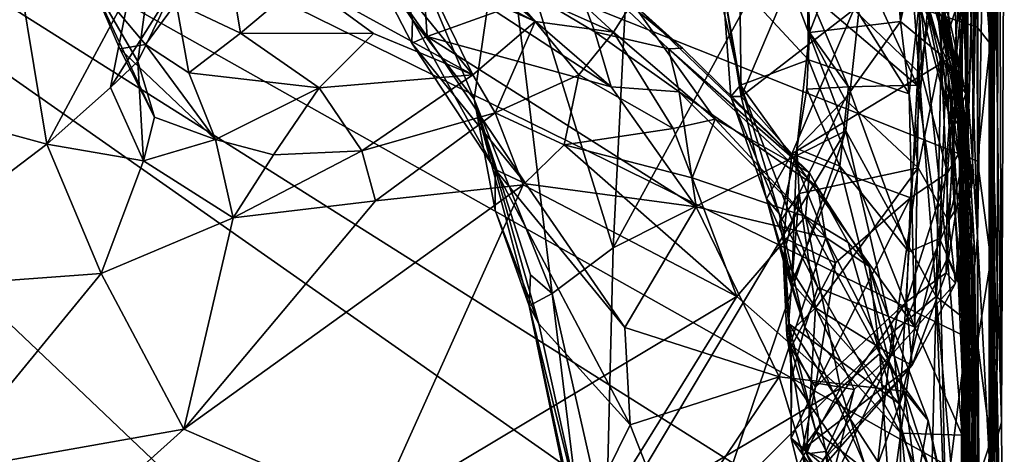
# Model space of a CAD drawing. Extents: x -2.91 to 2.87, y -2.87 to 2.91.
# Drawn here: x 2.39 to 2.7, y -1.7 to -1.56 of the extents above; entities that cross this region are included whole.
import ezdxf

# ---------------------------------------------------------------- set-up
doc = ezdxf.new("R2010")
doc.units = 0

msp = doc.modelspace()

# ---------------------------------------------------------------- linework, layer by layer
for points in [[(2.68909, -1.33582, -1.54684), (2.68816, -1.61606, -1.54332), (2.68712, -1.40771, -1.60308)], [(2.68816, -1.61606, -1.54332), (2.68909, -1.33582, -1.54684), (2.6884, -1.4795, -1.51211)], [(2.62904, -1.88451, -5.90336), (2.01175, -1.43383, -5.90336), (2.07967, -1.36253, -5.90336)], [(2.69136, -1.60659, -5.90301), (2.07967, -1.36253, -5.90336), (2.69129, -1.56486, -5.90315)], [(2.62904, -1.88451, -5.90336), (2.07967, -1.36253, -5.90336), (2.69127, -1.79149, -5.90327)], [(2.6914, -1.66311, -5.90295), (2.07967, -1.36253, -5.90336), (2.69136, -1.60659, -5.90301)], [(2.6914, -1.66311, -5.90295), (2.6913, -1.70665, -5.90322), (2.07967, -1.36253, -5.90336)], [(2.69133, -1.74871, -5.90313), (2.07967, -1.36253, -5.90336), (2.6913, -1.70665, -5.90322)], [(2.69148, -1.52231, -5.90295), (2.69129, -1.56486, -5.90315), (2.07967, -1.36253, -5.90336)], [(2.69133, -1.74871, -5.90313), (2.69127, -1.79149, -5.90327), (2.07967, -1.36253, -5.90336)], [(2.68816, -1.61606, -1.54332), (2.68719, -1.5488, -1.59906), (2.68712, -1.40771, -1.60308)], [(2.01175, -1.43383, -5.90336), (2.62904, -1.88451, -5.90336), (1.86505, -2.16196, -5.90336)], [(2.69132, -1.63017, -4.23457), (2.69504, -1.69869, -4.30094), (2.69492, -1.43421, -4.39153)], [(2.69159, -1.50294, -4.29211), (2.69132, -1.63017, -4.23457), (2.69492, -1.43421, -4.39153)], [(2.69492, -1.43421, -4.39153), (2.69537, -1.69453, -4.40112), (2.6963, -1.50032, -4.51165)], [(2.69492, -1.43421, -4.39153), (2.69504, -1.69869, -4.30094), (2.69537, -1.69453, -4.40112)], [(2.6974, -1.6932, -5.5005), (2.69798, -1.43464, -5.59867), (2.69609, -1.64308, -5.23387)], [(2.69798, -1.43464, -5.59867), (2.69646, -1.5588, -5.17851), (2.69609, -1.64308, -5.23387)], [(2.6974, -1.6932, -5.5005), (2.6988, -1.68784, -5.77015), (2.69798, -1.43464, -5.59867)], [(2.69972, -1.50385, -5.80898), (2.69798, -1.43464, -5.59867), (2.6988, -1.68784, -5.77015)], [(2.66258, -1.50541, -4.14983), (2.67795, -1.44491, -4.14971), (2.66733, -1.56313, -4.106)], [(2.67795, -1.44491, -4.14971), (2.68172, -1.49894, -4.11029), (2.66733, -1.56313, -4.106)], [(2.68882, -1.4618, -1.21184), (2.68661, -1.54271, -1.10812), (2.68826, -1.59272, -1.18917)], [(2.68741, -1.50939, -1.3704), (2.68882, -1.4618, -1.21184), (2.68826, -1.59272, -1.18917)], [(2.65034, -1.59715, -0.9865), (2.66462, -1.4664, -0.98293), (2.62886, -1.54033, -0.91377)], [(2.65034, -1.59715, -0.9865), (2.67846, -1.64872, -1.08346), (2.66462, -1.4664, -0.98293)], [(2.66462, -1.4664, -0.98293), (2.67846, -1.64872, -1.08346), (2.68107, -1.52299, -1.05898)], [(2.58585, -1.47465, -0.77604), (2.54383, -1.52351, -0.68374), (2.57783, -1.63357, -0.81049)], [(2.57783, -1.63357, -0.81049), (2.62886, -1.54033, -0.91377), (2.58585, -1.47465, -0.77604)], [(2.68741, -1.50939, -1.3704), (2.68816, -1.61606, -1.54332), (2.6884, -1.4795, -1.51211)], [(2.69148, -1.52231, -5.90295), (2.69617, -1.48054, -5.8882), (2.69532, -1.56996, -5.88957)], [(2.6988, -1.68784, -5.77015), (2.69532, -1.56996, -5.88957), (2.69617, -1.48054, -5.8882)], [(2.69972, -1.50385, -5.80898), (2.6988, -1.68784, -5.77015), (2.69617, -1.48054, -5.8882)], [(2.67108, -1.49248, -3.65754), (2.67404, -1.57978, -3.69023), (2.68258, -1.48201, -3.67563)], [(2.68258, -1.48201, -3.67563), (2.67404, -1.57978, -3.69023), (2.68486, -1.57326, -3.71649)], [(2.68258, -1.48201, -3.67563), (2.68486, -1.57326, -3.71649), (2.6906, -1.51649, -3.73006)], [(2.6963, -1.50032, -4.51165), (2.69538, -1.58166, -4.58073), (2.69579, -1.48614, -4.61247)], [(2.69538, -1.58166, -4.58073), (2.69659, -1.56937, -4.86314), (2.69579, -1.48614, -4.61247)], [(2.69681, -1.50103, -4.97931), (2.69579, -1.48614, -4.61247), (2.69659, -1.56937, -4.86314)], [(2.67108, -1.49248, -3.65754), (2.65285, -1.55934, -3.66491), (2.67404, -1.57978, -3.69023)], [(2.65663, -1.49463, -3.64307), (2.61692, -1.51643, -3.62226), (2.61775, -1.58649, -3.65273)], [(2.65285, -1.55934, -3.66491), (2.65663, -1.49463, -3.64307), (2.61775, -1.58649, -3.65273)], [(2.6906, -1.51649, -3.73006), (2.68968, -1.61347, -3.88499), (2.69204, -1.49507, -3.99467)], [(2.69204, -1.49507, -3.99467), (2.68968, -1.61347, -3.88499), (2.69044, -1.53072, -4.02829)], [(2.68172, -1.49894, -4.11029), (2.68009, -1.5736, -4.06156), (2.66733, -1.56313, -4.106)], [(2.68172, -1.49894, -4.11029), (2.68734, -1.55049, -4.0478), (2.68009, -1.5736, -4.06156)], [(2.67253, -1.58296, -4.19955), (2.67542, -1.50235, -4.23756), (2.6449, -1.52307, -4.19207)], [(2.68395, -1.51904, -4.25127), (2.67542, -1.50235, -4.23756), (2.67253, -1.58296, -4.19955)], [(2.68769, -1.50725, -4.26639), (2.69132, -1.63017, -4.23457), (2.69159, -1.50294, -4.29211)], [(2.69537, -1.69453, -4.40112), (2.69585, -1.79926, -4.48152), (2.6963, -1.50032, -4.51165)], [(2.69538, -1.58166, -4.58073), (2.6963, -1.50032, -4.51165), (2.69585, -1.79926, -4.48152)], [(2.69646, -1.5588, -5.17851), (2.69681, -1.50103, -4.97931), (2.69659, -1.56937, -4.86314)], [(2.63906, -1.56647, -4.14969), (2.63817, -1.53634, -4.17122), (2.66258, -1.50541, -4.14983)], [(2.63906, -1.56647, -4.14969), (2.66258, -1.50541, -4.14983), (2.66733, -1.56313, -4.106)], [(2.68395, -1.51904, -4.25127), (2.69132, -1.63017, -4.23457), (2.68769, -1.50725, -4.26639)], [(2.68875, -1.69129, -1.33459), (2.68741, -1.50939, -1.3704), (2.68826, -1.59272, -1.18917)], [(2.68741, -1.50939, -1.3704), (2.68875, -1.69129, -1.33459), (2.68816, -1.61606, -1.54332)], [(2.51535, -1.5626, -0.62172), (2.50418, -1.51516, -0.58879), (2.49759, -1.52754, -0.5726)], [(2.54383, -1.52351, -0.68374), (2.50418, -1.51516, -0.58879), (2.53453, -1.58726, -0.6802)], [(2.51535, -1.5626, -0.62172), (2.53453, -1.58726, -0.6802), (2.50418, -1.51516, -0.58879)], [(2.61775, -1.58649, -3.65273), (2.61692, -1.51643, -3.62226), (2.61187, -1.55082, -3.62677)], [(2.6906, -1.51649, -3.73006), (2.68486, -1.57326, -3.71649), (2.68835, -1.59934, -3.77953)], [(2.6906, -1.51649, -3.73006), (2.68835, -1.59934, -3.77953), (2.68968, -1.61347, -3.88499)], [(2.67949, -1.63064, -4.18452), (2.68395, -1.51904, -4.25127), (2.67253, -1.58296, -4.19955)], [(2.67949, -1.63064, -4.18452), (2.68922, -1.6522, -4.20837), (2.68395, -1.51904, -4.25127)], [(2.68922, -1.6522, -4.20837), (2.69132, -1.63017, -4.23457), (2.68395, -1.51904, -4.25127)], [(2.53453, -1.58726, -0.6802), (2.55886, -1.64783, -0.76868), (2.54383, -1.52351, -0.68374)], [(2.54383, -1.52351, -0.68374), (2.55886, -1.64783, -0.76868), (2.57783, -1.63357, -0.81049)], [(2.67253, -1.58296, -4.19955), (2.6449, -1.52307, -4.19207), (2.63852, -1.55383, -4.17188)], [(2.67846, -1.64872, -1.08346), (2.68661, -1.54271, -1.10812), (2.68107, -1.52299, -1.05898)], [(2.69532, -1.56996, -5.88957), (2.69129, -1.56486, -5.90315), (2.69148, -1.52231, -5.90295)], [(2.49759, -1.52754, -0.5726), (2.49834, -1.53725, -0.55355), (2.51535, -1.5626, -0.62172)], [(2.69044, -1.53072, -4.02829), (2.68833, -1.60089, -3.96518), (2.68734, -1.55049, -4.0478)], [(2.68968, -1.61347, -3.88499), (2.68833, -1.60089, -3.96518), (2.69044, -1.53072, -4.02829)], [(2.54284, -1.55072, -0.36888), (2.57794, -1.56645, -0.34107), (2.54584, -1.5368, -0.40754)], [(2.54584, -1.5368, -0.40754), (2.57794, -1.56645, -0.34107), (2.58378, -1.55723, -0.37397)], [(2.63809, -1.53453, -3.55808), (2.63866, -1.57504, -3.57586), (2.60837, -1.54236, -3.59589)], [(2.63809, -1.53453, -3.55808), (2.67008, -1.58565, -3.5483), (2.63866, -1.57504, -3.57586)], [(2.67341, -1.55558, -3.52557), (2.67008, -1.58565, -3.5483), (2.63809, -1.53453, -3.55808)], [(2.63852, -1.55383, -4.17188), (2.63817, -1.53634, -4.17122), (2.63906, -1.56647, -4.14969)], [(2.51535, -1.5626, -0.62172), (2.49834, -1.53725, -0.55355), (2.51515, -1.56986, -0.5953)], [(2.51921, -1.55718, -0.53252), (2.51988, -1.56779, -0.55939), (2.49834, -1.53725, -0.55355)], [(2.51988, -1.56779, -0.55939), (2.51515, -1.56986, -0.5953), (2.49834, -1.53725, -0.55355)], [(2.52529, -1.53852, -0.443), (2.57728, -1.58345, -0.51357), (2.54137, -1.56004, -0.51054)], [(2.57216, -1.56632, -0.44954), (2.52529, -1.53852, -0.443), (2.56276, -1.54108, -0.41263)], [(2.52529, -1.53852, -0.443), (2.57216, -1.56632, -0.44954), (2.57728, -1.58345, -0.51357)], [(2.46175, -1.5667, -0.25651), (2.45746, -1.54068, -0.26379), (2.44172, -1.55722, -0.24238)], [(2.46175, -1.5667, -0.25651), (2.48091, -1.55049, -0.28171), (2.45746, -1.54068, -0.26379)], [(2.48091, -1.55049, -0.28171), (2.53416, -1.57972, -0.2794), (2.50408, -1.54259, -0.30455)], [(2.53416, -1.57972, -0.2794), (2.5184, -1.54728, -0.31795), (2.50408, -1.54259, -0.30455)], [(2.59949, -1.57139, -0.42147), (2.5951, -1.57164, -0.43895), (2.56276, -1.54108, -0.41263)], [(2.56276, -1.54108, -0.41263), (2.5951, -1.57164, -0.43895), (2.57216, -1.56632, -0.44954)], [(2.58378, -1.55723, -0.37397), (2.59949, -1.57139, -0.42147), (2.56276, -1.54108, -0.41263)], [(2.57783, -1.63357, -0.81049), (2.65034, -1.59715, -0.9865), (2.62886, -1.54033, -0.91377)], [(2.61754, -1.5829, -3.60778), (2.61187, -1.55082, -3.62677), (2.60837, -1.54236, -3.59589)], [(2.60837, -1.54236, -3.59589), (2.63866, -1.57504, -3.57586), (2.61754, -1.5829, -3.60778)], [(2.68666, -1.65521, -1.14986), (2.68661, -1.54271, -1.10812), (2.67846, -1.64872, -1.08346)], [(2.68666, -1.65521, -1.14986), (2.68826, -1.59272, -1.18917), (2.68661, -1.54271, -1.10812)], [(2.67259, -1.54582, -1.86335), (2.68237, -1.58017, -1.92952), (2.67354, -1.55002, -2.00673)], [(2.6831, -1.5883, -1.78584), (2.67259, -1.54582, -1.86335), (2.68029, -1.55941, -1.69054)], [(2.6831, -1.5883, -1.78584), (2.68237, -1.58017, -1.92952), (2.67259, -1.54582, -1.86335)], [(2.4335, -1.54782, -0.15214), (2.42978, -1.57552, -0.13767), (2.41452, -1.54912, -0.18772)], [(2.4349, -1.59288, -0.16066), (2.41452, -1.54912, -0.18772), (2.42978, -1.57552, -0.13767)], [(2.41452, -1.54912, -0.18772), (2.43217, -1.5702, -0.22372), (2.44172, -1.55722, -0.24238)], [(2.42416, -1.57156, -0.19133), (2.43217, -1.5702, -0.22372), (2.41452, -1.54912, -0.18772)], [(2.42416, -1.57156, -0.19133), (2.41452, -1.54912, -0.18772), (2.4349, -1.59288, -0.16066)], [(2.44144, -1.55142, -0.12113), (2.42978, -1.57552, -0.13767), (2.4335, -1.54782, -0.15214)], [(2.53416, -1.57972, -0.2794), (2.55355, -1.56309, -0.31428), (2.5184, -1.54728, -0.31795)], [(2.53392, -1.55281, -0.33329), (2.5184, -1.54728, -0.31795), (2.55355, -1.56309, -0.31428)], [(2.68463, -1.58175, -3.51185), (2.67341, -1.55558, -3.52557), (2.67438, -1.54618, -3.50232)], [(2.67438, -1.54618, -3.50232), (2.68197, -1.55975, -3.42483), (2.68463, -1.58175, -3.51185)], [(2.68719, -1.5488, -1.59906), (2.68574, -1.59485, -1.6694), (2.68029, -1.55941, -1.69054)], [(2.68816, -1.61606, -1.54332), (2.68574, -1.59485, -1.6694), (2.68719, -1.5488, -1.59906)], [(2.39325, -1.55213, -0.02964), (2.35032, -1.56244, 0.01048), (2.36248, -1.59069, -0.02955)], [(2.39325, -1.55213, -0.02964), (2.36248, -1.59069, -0.02955), (2.40138, -1.60128, -0.09923)], [(2.39325, -1.55213, -0.02964), (2.40138, -1.60128, -0.09923), (2.42737, -1.5529, -0.08063)], [(2.44144, -1.55142, -0.12113), (2.4212, -1.58368, -0.11376), (2.42978, -1.57552, -0.13767)], [(2.44144, -1.55142, -0.12113), (2.42737, -1.5529, -0.08063), (2.4212, -1.58368, -0.11376)], [(2.50319, -1.56686, -0.27993), (2.48091, -1.55049, -0.28171), (2.46175, -1.5667, -0.25651)], [(2.48091, -1.55049, -0.28171), (2.50319, -1.56686, -0.27993), (2.53416, -1.57972, -0.2794)], [(2.54284, -1.55072, -0.36888), (2.53392, -1.55281, -0.33329), (2.55355, -1.56309, -0.31428)], [(2.54284, -1.55072, -0.36888), (2.55355, -1.56309, -0.31428), (2.57794, -1.56645, -0.34107)], [(2.61754, -1.5829, -3.60778), (2.61449, -1.58647, -3.62397), (2.61187, -1.55082, -3.62677)], [(2.61187, -1.55082, -3.62677), (2.61449, -1.58647, -3.62397), (2.61775, -1.58649, -3.65273)], [(2.68221, -1.59115, -2.09859), (2.67878, -1.55879, -2.26478), (2.67135, -1.55, -2.11685)], [(2.68221, -1.59115, -2.09859), (2.67135, -1.55, -2.11685), (2.67354, -1.55002, -2.00673)], [(2.68221, -1.59115, -2.09859), (2.67354, -1.55002, -2.00673), (2.68237, -1.58017, -1.92952)], [(2.68734, -1.55049, -4.0478), (2.68234, -1.62517, -3.96293), (2.68009, -1.5736, -4.06156)], [(2.68833, -1.60089, -3.96518), (2.68234, -1.62517, -3.96293), (2.68734, -1.55049, -4.0478)], [(2.4212, -1.58368, -0.11376), (2.42737, -1.5529, -0.08063), (2.40138, -1.60128, -0.09923)], [(2.65115, -1.58344, -4.17095), (2.67253, -1.58296, -4.19955), (2.63852, -1.55383, -4.17188)], [(2.63852, -1.55383, -4.17188), (2.63906, -1.56647, -4.14969), (2.65115, -1.58344, -4.17095)], [(2.67856, -1.55428, -2.53737), (2.68305, -1.56784, -2.61576), (2.68098, -1.55966, -2.87862)], [(2.67878, -1.55879, -2.26478), (2.68305, -1.56784, -2.61576), (2.67856, -1.55428, -2.53737)], [(2.44566, -1.57904, -0.22895), (2.44172, -1.55722, -0.24238), (2.43217, -1.5702, -0.22372)], [(2.44566, -1.57904, -0.22895), (2.46175, -1.5667, -0.25651), (2.44172, -1.55722, -0.24238)], [(2.51921, -1.55718, -0.53252), (2.54137, -1.56004, -0.51054), (2.51988, -1.56779, -0.55939)], [(2.60963, -1.59354, -0.3697), (2.58378, -1.55723, -0.37397), (2.57794, -1.56645, -0.34107)], [(2.60963, -1.59354, -0.3697), (2.63906, -1.61021, -0.44033), (2.58378, -1.55723, -0.37397)], [(2.58378, -1.55723, -0.37397), (2.63906, -1.61021, -0.44033), (2.59949, -1.57139, -0.42147)], [(2.67008, -1.58565, -3.5483), (2.67341, -1.55558, -3.52557), (2.67188, -1.6583, -3.59239)], [(2.67341, -1.55558, -3.52557), (2.68203, -1.63679, -3.55687), (2.67188, -1.6583, -3.59239)], [(2.68203, -1.63679, -3.55687), (2.67341, -1.55558, -3.52557), (2.68463, -1.58175, -3.51185)], [(2.54137, -1.56004, -0.51054), (2.57728, -1.58345, -0.51357), (2.51988, -1.56779, -0.55939)], [(2.65285, -1.55934, -3.66491), (2.61775, -1.58649, -3.65273), (2.63347, -1.60435, -3.67195)], [(2.67404, -1.57978, -3.69023), (2.65285, -1.55934, -3.66491), (2.63347, -1.60435, -3.67195)], [(2.67878, -1.55879, -2.26478), (2.68598, -1.58933, -2.48515), (2.68305, -1.56784, -2.61576)], [(2.68221, -1.59115, -2.09859), (2.68608, -1.59609, -2.24559), (2.67878, -1.55879, -2.26478)], [(2.67878, -1.55879, -2.26478), (2.68608, -1.59609, -2.24559), (2.68598, -1.58933, -2.48515)], [(2.68574, -1.59485, -1.6694), (2.6831, -1.5883, -1.78584), (2.68029, -1.55941, -1.69054)], [(2.68098, -1.55966, -2.87862), (2.68724, -1.59369, -2.94835), (2.68061, -1.56146, -3.21411)], [(2.68061, -1.56146, -3.21411), (2.68771, -1.58537, -3.36849), (2.68197, -1.55975, -3.42483)], [(2.68061, -1.56146, -3.21411), (2.6867, -1.58875, -3.19103), (2.68771, -1.58537, -3.36849)], [(2.68724, -1.59369, -2.94835), (2.6867, -1.58875, -3.19103), (2.68061, -1.56146, -3.21411)], [(2.68305, -1.56784, -2.61576), (2.68735, -1.59193, -2.72551), (2.68098, -1.55966, -2.87862)], [(2.68735, -1.59193, -2.72551), (2.68724, -1.59369, -2.94835), (2.68098, -1.55966, -2.87862)], [(2.68771, -1.58537, -3.36849), (2.68463, -1.58175, -3.51185), (2.68197, -1.55975, -3.42483)], [(2.69659, -1.56937, -4.86314), (2.69554, -1.85954, -5.19612), (2.69646, -1.5588, -5.17851)], [(2.69609, -1.64308, -5.23387), (2.69646, -1.5588, -5.17851), (2.69554, -1.85954, -5.19612)], [(2.51515, -1.56986, -0.5953), (2.54106, -1.60915, -0.65109), (2.51535, -1.5626, -0.62172)], [(2.53453, -1.58726, -0.6802), (2.51535, -1.5626, -0.62172), (2.54106, -1.60915, -0.65109)], [(2.55355, -1.56309, -0.31428), (2.53416, -1.57972, -0.2794), (2.54109, -1.59157, -0.28053)], [(2.55355, -1.56309, -0.31428), (2.54109, -1.59157, -0.28053), (2.56714, -1.57968, -0.31251)], [(2.56714, -1.57968, -0.31251), (2.57794, -1.56645, -0.34107), (2.55355, -1.56309, -0.31428)], [(2.63906, -1.56647, -4.14969), (2.66733, -1.56313, -4.106), (2.65007, -1.58723, -4.10673)], [(2.66733, -1.56313, -4.106), (2.67286, -1.60866, -4.03257), (2.65007, -1.58723, -4.10673)], [(2.68009, -1.5736, -4.06156), (2.67286, -1.60866, -4.03257), (2.66733, -1.56313, -4.106)], [(2.44566, -1.57904, -0.22895), (2.48623, -1.58376, -0.24714), (2.46175, -1.5667, -0.25651)], [(2.50319, -1.56686, -0.27993), (2.46175, -1.5667, -0.25651), (2.48623, -1.58376, -0.24714)], [(2.53416, -1.57972, -0.2794), (2.50319, -1.56686, -0.27993), (2.48623, -1.58376, -0.24714)], [(2.56714, -1.57968, -0.31251), (2.59657, -1.59638, -0.34974), (2.57794, -1.56645, -0.34107)], [(2.59842, -1.58496, -0.48254), (2.57728, -1.58345, -0.51357), (2.57216, -1.56632, -0.44954)], [(2.5951, -1.57164, -0.43895), (2.59842, -1.58496, -0.48254), (2.57216, -1.56632, -0.44954)], [(2.57794, -1.56645, -0.34107), (2.59657, -1.59638, -0.34974), (2.60963, -1.59354, -0.3697)], [(2.6382, -1.58415, -4.15231), (2.63906, -1.56647, -4.14969), (2.63509, -1.60259, -4.1308)], [(2.65007, -1.58723, -4.10673), (2.63509, -1.60259, -4.1308), (2.63906, -1.56647, -4.14969)], [(2.63906, -1.56647, -4.14969), (2.6382, -1.58415, -4.15231), (2.65115, -1.58344, -4.17095)], [(2.69532, -1.56996, -5.88957), (2.69136, -1.60659, -5.90301), (2.69129, -1.56486, -5.90315)], [(2.43217, -1.5702, -0.22372), (2.42416, -1.57156, -0.19133), (2.45392, -1.59986, -0.19506)], [(2.43217, -1.5702, -0.22372), (2.45392, -1.59986, -0.19506), (2.44566, -1.57904, -0.22895)], [(2.5506, -1.61361, -0.62763), (2.51515, -1.56986, -0.5953), (2.51988, -1.56779, -0.55939)], [(2.51515, -1.56986, -0.5953), (2.5506, -1.61361, -0.62763), (2.54106, -1.60915, -0.65109)], [(2.51988, -1.56779, -0.55939), (2.60376, -1.62084, -0.56463), (2.5506, -1.61361, -0.62763)], [(2.57728, -1.58345, -0.51357), (2.60376, -1.62084, -0.56463), (2.51988, -1.56779, -0.55939)], [(2.68598, -1.58933, -2.48515), (2.68735, -1.59193, -2.72551), (2.68305, -1.56784, -2.61576)], [(2.69532, -1.56996, -5.88957), (2.69549, -1.63725, -5.88939), (2.69136, -1.60659, -5.90301)], [(2.69532, -1.56996, -5.88957), (2.6988, -1.68784, -5.77015), (2.69947, -1.77547, -5.77688)], [(2.69549, -1.63725, -5.88939), (2.69532, -1.56996, -5.88957), (2.69947, -1.77547, -5.77688)], [(2.69538, -1.58166, -4.58073), (2.69585, -1.68319, -4.64719), (2.69659, -1.56937, -4.86314)], [(2.69659, -1.56937, -4.86314), (2.69667, -1.76896, -4.90393), (2.69554, -1.85954, -5.19612)], [(2.69585, -1.68319, -4.64719), (2.69667, -1.76896, -4.90393), (2.69659, -1.56937, -4.86314)], [(2.42416, -1.57156, -0.19133), (2.4349, -1.59288, -0.16066), (2.45392, -1.59986, -0.19506)], [(2.63906, -1.61021, -0.44033), (2.5951, -1.57164, -0.43895), (2.59949, -1.57139, -0.42147)], [(2.5951, -1.57164, -0.43895), (2.64157, -1.61487, -0.47521), (2.59842, -1.58496, -0.48254)], [(2.63906, -1.61021, -0.44033), (2.64157, -1.61487, -0.47521), (2.5951, -1.57164, -0.43895)], [(2.68234, -1.62517, -3.96293), (2.67286, -1.60866, -4.03257), (2.68009, -1.5736, -4.06156)], [(2.68486, -1.57326, -3.71649), (2.67404, -1.57978, -3.69023), (2.68204, -1.61022, -3.74551)], [(2.68835, -1.59934, -3.77953), (2.68486, -1.57326, -3.71649), (2.68204, -1.61022, -3.74551)], [(2.42978, -1.57552, -0.13767), (2.4212, -1.58368, -0.11376), (2.43149, -1.60651, -0.15288)], [(2.42978, -1.57552, -0.13767), (2.43149, -1.60651, -0.15288), (2.4349, -1.59288, -0.16066)], [(2.67188, -1.6583, -3.59239), (2.61754, -1.5829, -3.60778), (2.63866, -1.57504, -3.57586)], [(2.63866, -1.57504, -3.57586), (2.67008, -1.58565, -3.5483), (2.67188, -1.6583, -3.59239)], [(2.44566, -1.57904, -0.22895), (2.45392, -1.59986, -0.19506), (2.48623, -1.58376, -0.24714)], [(2.48623, -1.58376, -0.24714), (2.49951, -1.60339, -0.24149), (2.53416, -1.57972, -0.2794)], [(2.49951, -1.60339, -0.24149), (2.54109, -1.59157, -0.28053), (2.53416, -1.57972, -0.2794)], [(2.56256, -1.60151, -0.30884), (2.56714, -1.57968, -0.31251), (2.54109, -1.59157, -0.28053)], [(2.56714, -1.57968, -0.31251), (2.56256, -1.60151, -0.30884), (2.59657, -1.59638, -0.34974)], [(2.67404, -1.57978, -3.69023), (2.63347, -1.60435, -3.67195), (2.67052, -1.61803, -3.72305)], [(2.68204, -1.61022, -3.74551), (2.67404, -1.57978, -3.69023), (2.67052, -1.61803, -3.72305)], [(2.62956, -1.6229, -3.63137), (2.61449, -1.58647, -3.62397), (2.61754, -1.5829, -3.60778)], [(2.62956, -1.6229, -3.63137), (2.61754, -1.5829, -3.60778), (2.64163, -1.64588, -3.62544)], [(2.61754, -1.5829, -3.60778), (2.67188, -1.6583, -3.59239), (2.64163, -1.64588, -3.62544)], [(2.68203, -1.63679, -3.55687), (2.68463, -1.58175, -3.51185), (2.68766, -1.64942, -3.54102)], [(2.68237, -1.58017, -1.92952), (2.68575, -1.6064, -1.90843), (2.68221, -1.59115, -2.09859)], [(2.68584, -1.62927, -1.8243), (2.68575, -1.6064, -1.90843), (2.68237, -1.58017, -1.92952)], [(2.68584, -1.62927, -1.8243), (2.68237, -1.58017, -1.92952), (2.6831, -1.5883, -1.78584)], [(2.68771, -1.58537, -3.36849), (2.69032, -1.63215, -3.47397), (2.68463, -1.58175, -3.51185)], [(2.68463, -1.58175, -3.51185), (2.69032, -1.63215, -3.47397), (2.68766, -1.64942, -3.54102)], [(2.69538, -1.58166, -4.58073), (2.69585, -1.79926, -4.48152), (2.69585, -1.68319, -4.64719)], [(2.4212, -1.58368, -0.11376), (2.40138, -1.60128, -0.09923), (2.43149, -1.60651, -0.15288)], [(2.47203, -1.60462, -0.2136), (2.48623, -1.58376, -0.24714), (2.45392, -1.59986, -0.19506)], [(2.49951, -1.60339, -0.24149), (2.48623, -1.58376, -0.24714), (2.47203, -1.60462, -0.2136)], [(2.59842, -1.58496, -0.48254), (2.60376, -1.62084, -0.56463), (2.57728, -1.58345, -0.51357)], [(2.59842, -1.58496, -0.48254), (2.64407, -1.63039, -0.51542), (2.60376, -1.62084, -0.56463)], [(2.64157, -1.61487, -0.47521), (2.64407, -1.63039, -0.51542), (2.59842, -1.58496, -0.48254)], [(2.6382, -1.58415, -4.15231), (2.63509, -1.60259, -4.1308), (2.64846, -1.60811, -4.15134)], [(2.64846, -1.60811, -4.15134), (2.65115, -1.58344, -4.17095), (2.6382, -1.58415, -4.15231)], [(2.67, -1.63481, -4.15883), (2.65115, -1.58344, -4.17095), (2.64846, -1.60811, -4.15134)], [(2.67253, -1.58296, -4.19955), (2.65115, -1.58344, -4.17095), (2.67, -1.63481, -4.15883)], [(2.67949, -1.63064, -4.18452), (2.67253, -1.58296, -4.19955), (2.67, -1.63481, -4.15883)], [(2.69066, -1.66708, -3.32569), (2.68771, -1.58537, -3.36849), (2.6867, -1.58875, -3.19103)], [(2.69066, -1.66708, -3.32569), (2.69032, -1.63215, -3.47397), (2.68771, -1.58537, -3.36849)], [(2.53453, -1.58726, -0.6802), (2.55209, -1.64199, -0.74311), (2.55886, -1.64783, -0.76868)], [(2.54108, -1.6218, -0.68697), (2.55171, -1.65159, -0.73369), (2.53453, -1.58726, -0.6802)], [(2.53453, -1.58726, -0.6802), (2.54106, -1.60915, -0.65109), (2.54108, -1.6218, -0.68697)], [(2.53453, -1.58726, -0.6802), (2.55171, -1.65159, -0.73369), (2.55209, -1.64199, -0.74311)], [(2.62563, -1.61835, -3.65449), (2.61775, -1.58649, -3.65273), (2.61449, -1.58647, -3.62397)], [(2.62563, -1.61835, -3.65449), (2.61449, -1.58647, -3.62397), (2.62956, -1.6229, -3.63137)], [(2.62563, -1.61835, -3.65449), (2.63347, -1.60435, -3.67195), (2.61775, -1.58649, -3.65273)], [(2.65007, -1.58723, -4.10673), (2.63576, -1.61669, -4.08605), (2.63509, -1.60259, -4.1308)], [(2.65007, -1.58723, -4.10673), (2.67286, -1.60866, -4.03257), (2.63576, -1.61669, -4.08605)], [(2.68841, -1.71688, -1.68091), (2.68584, -1.62927, -1.8243), (2.6831, -1.5883, -1.78584)], [(2.68574, -1.59485, -1.6694), (2.68841, -1.71688, -1.68091), (2.6831, -1.5883, -1.78584)], [(2.68951, -1.63038, -3.10502), (2.69066, -1.66708, -3.32569), (2.6867, -1.58875, -3.19103)], [(2.68951, -1.63038, -3.10502), (2.6867, -1.58875, -3.19103), (2.68724, -1.59369, -2.94835)], [(2.40138, -1.60128, -0.09923), (2.36248, -1.59069, -0.02955), (2.34073, -1.64724, -0.08319)], [(2.49951, -1.60339, -0.24149), (2.50385, -1.61891, -0.2535), (2.54109, -1.59157, -0.28053)], [(2.54977, -1.61392, -0.30217), (2.54109, -1.59157, -0.28053), (2.50385, -1.61891, -0.2535)], [(2.54977, -1.61392, -0.30217), (2.56256, -1.60151, -0.30884), (2.54109, -1.59157, -0.28053)], [(2.68575, -1.6064, -1.90843), (2.68792, -1.6719, -1.9937), (2.68221, -1.59115, -2.09859)], [(2.68608, -1.59609, -2.24559), (2.68221, -1.59115, -2.09859), (2.68819, -1.68108, -2.06979)], [(2.68792, -1.6719, -1.9937), (2.68819, -1.68108, -2.06979), (2.68221, -1.59115, -2.09859)], [(2.6884, -1.6437, -2.44442), (2.68889, -1.66732, -2.60958), (2.68598, -1.58933, -2.48515)], [(2.68598, -1.58933, -2.48515), (2.68889, -1.66732, -2.60958), (2.68735, -1.59193, -2.72551)], [(2.68598, -1.58933, -2.48515), (2.68608, -1.59609, -2.24559), (2.6884, -1.6437, -2.44442)], [(2.68735, -1.59193, -2.72551), (2.68985, -1.67924, -2.91402), (2.68724, -1.59369, -2.94835)], [(2.68985, -1.67924, -2.91402), (2.68735, -1.59193, -2.72551), (2.68889, -1.66732, -2.60958)], [(2.45392, -1.59986, -0.19506), (2.4349, -1.59288, -0.16066), (2.43149, -1.60651, -0.15288)], [(2.60963, -1.59354, -0.3697), (2.59657, -1.59638, -0.34974), (2.60247, -1.61177, -0.36182)], [(2.60963, -1.59354, -0.3697), (2.60247, -1.61177, -0.36182), (2.63773, -1.62384, -0.41818)], [(2.63773, -1.62384, -0.41818), (2.63906, -1.61021, -0.44033), (2.60963, -1.59354, -0.3697)], [(2.68574, -1.59485, -1.6694), (2.68816, -1.61606, -1.54332), (2.68841, -1.71688, -1.68091)], [(2.68826, -1.59272, -1.18917), (2.68666, -1.65521, -1.14986), (2.68875, -1.69129, -1.33459)], [(2.68724, -1.59369, -2.94835), (2.68985, -1.67924, -2.91402), (2.68951, -1.63038, -3.10502)], [(2.59657, -1.59638, -0.34974), (2.56256, -1.60151, -0.30884), (2.60247, -1.61177, -0.36182)], [(2.65034, -1.59715, -0.9865), (2.57783, -1.63357, -0.81049), (2.5757, -1.72214, -0.84039)], [(2.61053, -1.71417, -0.92821), (2.65034, -1.59715, -0.9865), (2.5757, -1.72214, -0.84039)], [(2.65034, -1.59715, -0.9865), (2.61053, -1.71417, -0.92821), (2.66479, -1.65997, -1.04512)], [(2.65034, -1.59715, -0.9865), (2.66479, -1.65997, -1.04512), (2.67846, -1.64872, -1.08346)], [(2.6884, -1.6437, -2.44442), (2.68608, -1.59609, -2.24559), (2.68863, -1.67762, -2.21391)], [(2.68819, -1.68108, -2.06979), (2.68863, -1.67762, -2.21391), (2.68608, -1.59609, -2.24559)], [(2.41829, -1.64159, -0.17129), (2.40138, -1.60128, -0.09923), (2.34073, -1.64724, -0.08319)], [(2.43149, -1.60651, -0.15288), (2.40138, -1.60128, -0.09923), (2.41829, -1.64159, -0.17129)], [(2.45392, -1.59986, -0.19506), (2.43149, -1.60651, -0.15288), (2.45949, -1.62425, -0.20608)], [(2.45392, -1.59986, -0.19506), (2.45949, -1.62425, -0.20608), (2.47203, -1.60462, -0.2136)], [(2.68835, -1.59934, -3.77953), (2.68204, -1.61022, -3.74551), (2.68164, -1.64136, -3.815)], [(2.68835, -1.59934, -3.77953), (2.68164, -1.64136, -3.815), (2.68454, -1.64462, -3.87222)], [(2.68968, -1.61347, -3.88499), (2.68234, -1.62517, -3.96293), (2.68833, -1.60089, -3.96518)], [(2.68835, -1.59934, -3.77953), (2.68454, -1.64462, -3.87222), (2.68968, -1.61347, -3.88499)], [(2.45949, -1.62425, -0.20608), (2.49951, -1.60339, -0.24149), (2.47203, -1.60462, -0.2136)], [(2.49951, -1.60339, -0.24149), (2.45949, -1.62425, -0.20608), (2.50385, -1.61891, -0.2535)], [(2.54977, -1.61392, -0.30217), (2.61635, -1.64871, -0.40607), (2.56256, -1.60151, -0.30884)], [(2.56256, -1.60151, -0.30884), (2.61635, -1.64871, -0.40607), (2.60247, -1.61177, -0.36182)], [(2.63347, -1.60435, -3.67195), (2.62563, -1.61835, -3.65449), (2.63101, -1.63042, -3.69347)], [(2.63576, -1.61669, -4.08605), (2.62967, -1.62574, -4.09446), (2.63509, -1.60259, -4.1308)], [(2.63347, -1.6445, -4.09422), (2.63509, -1.60259, -4.1308), (2.62967, -1.62574, -4.09446)], [(2.64711, -1.63824, -3.71978), (2.63347, -1.60435, -3.67195), (2.63101, -1.63042, -3.69347)], [(2.63347, -1.6445, -4.09422), (2.64846, -1.60811, -4.15134), (2.63509, -1.60259, -4.1308)], [(2.64711, -1.63824, -3.71978), (2.67052, -1.61803, -3.72305), (2.63347, -1.60435, -3.67195)], [(2.43149, -1.60651, -0.15288), (2.41829, -1.64159, -0.17129), (2.45949, -1.62425, -0.20608)], [(2.68584, -1.62927, -1.8243), (2.68735, -1.69562, -1.89268), (2.68575, -1.6064, -1.90843)], [(2.68792, -1.6719, -1.9937), (2.68575, -1.6064, -1.90843), (2.68735, -1.69562, -1.89268)], [(2.69549, -1.63725, -5.88939), (2.6914, -1.66311, -5.90295), (2.69136, -1.60659, -5.90301)], [(2.54106, -1.60915, -0.65109), (2.55467, -1.6573, -0.71468), (2.54108, -1.6218, -0.68697)], [(2.58319, -1.68871, -0.70119), (2.55467, -1.6573, -0.71468), (2.54106, -1.60915, -0.65109)], [(2.58319, -1.68871, -0.70119), (2.54106, -1.60915, -0.65109), (2.58152, -1.65838, -0.65953)], [(2.5506, -1.61361, -0.62763), (2.58152, -1.65838, -0.65953), (2.54106, -1.60915, -0.65109)], [(2.66715, -1.6823, -4.10357), (2.64846, -1.60811, -4.15134), (2.63347, -1.6445, -4.09422)], [(2.64088, -1.65229, -4.02704), (2.63576, -1.61669, -4.08605), (2.67286, -1.60866, -4.03257)], [(2.63773, -1.62384, -0.41818), (2.65112, -1.63196, -0.45079), (2.63906, -1.61021, -0.44033)], [(2.64157, -1.61487, -0.47521), (2.63906, -1.61021, -0.44033), (2.65112, -1.63196, -0.45079)], [(2.67286, -1.60866, -4.03257), (2.66455, -1.66693, -3.93714), (2.64088, -1.65229, -4.02704)], [(2.67, -1.63481, -4.15883), (2.64846, -1.60811, -4.15134), (2.66715, -1.6823, -4.10357)], [(2.68234, -1.62517, -3.96293), (2.66455, -1.66693, -3.93714), (2.67286, -1.60866, -4.03257)], [(2.68204, -1.61022, -3.74551), (2.67052, -1.61803, -3.72305), (2.66928, -1.65035, -3.78274)], [(2.68164, -1.64136, -3.815), (2.68204, -1.61022, -3.74551), (2.66928, -1.65035, -3.78274)], [(2.60376, -1.62084, -0.56463), (2.58152, -1.65838, -0.65953), (2.5506, -1.61361, -0.62763)], [(2.60247, -1.61177, -0.36182), (2.61635, -1.64871, -0.40607), (2.63773, -1.62384, -0.41818)], [(2.68968, -1.61347, -3.88499), (2.68454, -1.64462, -3.87222), (2.68234, -1.62517, -3.96293)], [(2.54977, -1.61392, -0.30217), (2.50385, -1.61891, -0.2535), (2.44405, -1.69009, -0.25264)], [(2.44405, -1.69009, -0.25264), (2.50385, -1.716, -0.34133), (2.54977, -1.61392, -0.30217)], [(2.50385, -1.716, -0.34133), (2.61635, -1.64871, -0.40607), (2.54977, -1.61392, -0.30217)], [(2.63347, -1.6445, -4.09422), (2.62967, -1.62574, -4.09446), (2.63576, -1.61669, -4.08605)], [(2.63347, -1.6445, -4.09422), (2.63576, -1.61669, -4.08605), (2.63081, -1.63642, -4.06717)], [(2.64088, -1.65229, -4.02704), (2.63081, -1.63642, -4.06717), (2.63576, -1.61669, -4.08605)], [(2.65766, -1.63939, -0.48624), (2.64407, -1.63039, -0.51542), (2.64157, -1.61487, -0.47521)], [(2.64157, -1.61487, -0.47521), (2.65112, -1.63196, -0.45079), (2.65766, -1.63939, -0.48624)], [(2.68816, -1.61606, -1.54332), (2.68955, -1.80398, -1.31642), (2.68841, -1.71688, -1.68091)], [(2.68875, -1.69129, -1.33459), (2.68955, -1.80398, -1.31642), (2.68816, -1.61606, -1.54332)], [(2.45949, -1.62425, -0.20608), (2.44405, -1.69009, -0.25264), (2.50385, -1.61891, -0.2535)], [(2.62956, -1.6229, -3.63137), (2.63762, -1.65828, -3.66905), (2.62563, -1.61835, -3.65449)], [(2.63152, -1.64, -3.69536), (2.63101, -1.63042, -3.69347), (2.62563, -1.61835, -3.65449)], [(2.63152, -1.64, -3.69536), (2.62563, -1.61835, -3.65449), (2.63762, -1.65828, -3.66905)], [(2.66928, -1.65035, -3.78274), (2.67052, -1.61803, -3.72305), (2.64089, -1.67699, -3.77813)], [(2.67052, -1.61803, -3.72305), (2.64711, -1.63824, -3.71978), (2.64089, -1.67699, -3.77813)], [(2.54108, -1.6218, -0.68697), (2.55467, -1.6573, -0.71468), (2.55171, -1.65159, -0.73369)], [(2.60376, -1.62084, -0.56463), (2.62957, -1.6738, -0.61527), (2.58152, -1.65838, -0.65953)], [(2.64407, -1.63039, -0.51542), (2.62957, -1.6738, -0.61527), (2.60376, -1.62084, -0.56463)], [(2.44405, -1.69009, -0.25264), (2.45949, -1.62425, -0.20608), (2.41829, -1.64159, -0.17129)], [(2.64869, -1.67724, -0.46353), (2.63773, -1.62384, -0.41818), (2.61635, -1.64871, -0.40607)], [(2.62956, -1.6229, -3.63137), (2.64163, -1.64588, -3.62544), (2.63762, -1.65828, -3.66905)], [(2.63773, -1.62384, -0.41818), (2.66094, -1.66653, -0.4752), (2.65112, -1.63196, -0.45079)], [(2.64869, -1.67724, -0.46353), (2.66094, -1.66653, -0.4752), (2.63773, -1.62384, -0.41818)], [(2.68454, -1.64462, -3.87222), (2.66455, -1.66693, -3.93714), (2.68234, -1.62517, -3.96293)], [(2.66851, -1.67824, -0.55195), (2.62957, -1.6738, -0.61527), (2.64407, -1.63039, -0.51542)], [(2.63321, -1.66463, -3.73325), (2.64711, -1.63824, -3.71978), (2.63101, -1.63042, -3.69347)], [(2.63321, -1.66463, -3.73325), (2.63101, -1.63042, -3.69347), (2.63152, -1.64, -3.69536)], [(2.64407, -1.63039, -0.51542), (2.65766, -1.63939, -0.48624), (2.66851, -1.67824, -0.55195)], [(2.65112, -1.63196, -0.45079), (2.66094, -1.66653, -0.4752), (2.65766, -1.63939, -0.48624)], [(2.68139, -1.71334, -4.10972), (2.67949, -1.63064, -4.18452), (2.66715, -1.6823, -4.10357)], [(2.67, -1.63481, -4.15883), (2.66715, -1.6823, -4.10357), (2.67949, -1.63064, -4.18452)], [(2.67949, -1.63064, -4.18452), (2.68139, -1.71334, -4.10972), (2.68922, -1.6522, -4.20837)], [(2.68841, -1.71688, -1.68091), (2.68937, -1.78902, -1.82582), (2.68584, -1.62927, -1.8243)], [(2.68937, -1.78902, -1.82582), (2.68735, -1.69562, -1.89268), (2.68584, -1.62927, -1.8243)], [(2.68922, -1.6522, -4.20837), (2.69195, -1.73757, -4.15303), (2.69132, -1.63017, -4.23457)], [(2.69018, -1.76324, -3.1786), (2.69066, -1.66708, -3.32569), (2.68951, -1.63038, -3.10502)], [(2.68951, -1.63038, -3.10502), (2.69059, -1.69801, -3.08893), (2.69018, -1.76324, -3.1786)], [(2.68951, -1.63038, -3.10502), (2.68985, -1.67924, -2.91402), (2.69059, -1.69801, -3.08893)], [(2.69132, -1.63017, -4.23457), (2.69195, -1.73757, -4.15303), (2.69504, -1.69869, -4.30094)], [(2.57783, -1.63357, -0.81049), (2.55886, -1.64783, -0.76868), (2.5757, -1.72214, -0.84039)], [(2.68766, -1.64942, -3.54102), (2.69032, -1.63215, -3.47397), (2.69186, -1.72736, -3.54842)], [(2.69032, -1.63215, -3.47397), (2.69066, -1.66708, -3.32569), (2.69055, -1.73871, -3.39677)], [(2.69055, -1.73871, -3.39677), (2.69186, -1.72736, -3.54842), (2.69032, -1.63215, -3.47397)], [(2.63081, -1.63642, -4.06717), (2.63251, -1.65715, -4.07307), (2.63347, -1.6445, -4.09422)], [(2.63081, -1.63642, -4.06717), (2.63192, -1.66078, -4.04904), (2.63251, -1.65715, -4.07307)], [(2.64088, -1.65229, -4.02704), (2.63192, -1.66078, -4.04904), (2.63081, -1.63642, -4.06717)], [(2.68203, -1.63679, -3.55687), (2.6866, -1.69188, -3.58825), (2.67188, -1.6583, -3.59239)], [(2.6866, -1.69188, -3.58825), (2.68203, -1.63679, -3.55687), (2.68766, -1.64942, -3.54102)], [(2.69549, -1.63725, -5.88939), (2.69544, -1.69394, -5.88958), (2.6914, -1.66311, -5.90295)], [(2.69947, -1.77547, -5.77688), (2.69544, -1.69394, -5.88958), (2.69549, -1.63725, -5.88939)], [(2.63762, -1.65828, -3.66905), (2.63342, -1.67403, -3.71017), (2.63152, -1.64, -3.69536)], [(2.63342, -1.67403, -3.71017), (2.63321, -1.66463, -3.73325), (2.63152, -1.64, -3.69536)], [(2.64711, -1.63824, -3.71978), (2.63321, -1.66463, -3.73325), (2.64089, -1.67699, -3.77813)], [(2.67595, -1.68737, -0.51994), (2.66851, -1.67824, -0.55195), (2.65766, -1.63939, -0.48624)], [(2.67595, -1.68737, -0.51994), (2.65766, -1.63939, -0.48624), (2.66094, -1.66653, -0.4752)], [(2.41829, -1.64159, -0.17129), (2.34073, -1.64724, -0.08319), (2.36738, -1.70364, -0.18031)], [(2.41829, -1.64159, -0.17129), (2.36738, -1.70364, -0.18031), (2.44405, -1.69009, -0.25264)], [(2.55171, -1.65159, -0.73369), (2.55886, -1.64783, -0.76868), (2.55209, -1.64199, -0.74311)], [(2.66928, -1.65035, -3.78274), (2.67096, -1.6701, -3.84634), (2.68164, -1.64136, -3.815)], [(2.68454, -1.64462, -3.87222), (2.68164, -1.64136, -3.815), (2.67096, -1.6701, -3.84634)], [(2.68889, -1.66732, -2.60958), (2.6884, -1.6437, -2.44442), (2.68834, -1.75793, -2.3861)], [(2.68834, -1.75793, -2.3861), (2.6884, -1.6437, -2.44442), (2.68863, -1.67762, -2.21391)], [(2.69609, -1.64308, -5.23387), (2.69554, -1.85954, -5.19612), (2.69947, -1.77547, -5.77688)], [(2.6974, -1.6932, -5.5005), (2.69609, -1.64308, -5.23387), (2.69947, -1.77547, -5.77688)], [(2.66715, -1.6823, -4.10357), (2.63347, -1.6445, -4.09422), (2.63251, -1.65715, -4.07307)], [(2.64163, -1.64588, -3.62544), (2.66748, -1.6913, -3.63648), (2.63762, -1.65828, -3.66905)], [(2.67188, -1.6583, -3.59239), (2.66748, -1.6913, -3.63648), (2.64163, -1.64588, -3.62544)], [(2.68454, -1.64462, -3.87222), (2.67096, -1.6701, -3.84634), (2.66455, -1.66693, -3.93714)], [(2.61635, -1.64871, -0.40607), (2.50385, -1.716, -0.34133), (2.5696, -1.72401, -0.41417)], [(2.56908, -1.73221, -0.81927), (2.55886, -1.64783, -0.76868), (2.55171, -1.65159, -0.73369)], [(2.56908, -1.73221, -0.81927), (2.5757, -1.72214, -0.84039), (2.55886, -1.64783, -0.76868)], [(2.5696, -1.72401, -0.41417), (2.64869, -1.67724, -0.46353), (2.61635, -1.64871, -0.40607)], [(2.66928, -1.65035, -3.78274), (2.63688, -1.69643, -3.814), (2.67096, -1.6701, -3.84634)], [(2.66928, -1.65035, -3.78274), (2.64089, -1.67699, -3.77813), (2.63688, -1.69643, -3.814)], [(2.66479, -1.65997, -1.04512), (2.67552, -1.77245, -1.10295), (2.67846, -1.64872, -1.08346)], [(2.67552, -1.77245, -1.10295), (2.68531, -1.82092, -1.15145), (2.67846, -1.64872, -1.08346)], [(2.68531, -1.82092, -1.15145), (2.68608, -1.73465, -1.14435), (2.67846, -1.64872, -1.08346)], [(2.68666, -1.65521, -1.14986), (2.67846, -1.64872, -1.08346), (2.68608, -1.73465, -1.14435)], [(2.6866, -1.69188, -3.58825), (2.68766, -1.64942, -3.54102), (2.69186, -1.72736, -3.54842)], [(2.55171, -1.65159, -0.73369), (2.56832, -1.71878, -0.76446), (2.56534, -1.71793, -0.78826)], [(2.55467, -1.6573, -0.71468), (2.56832, -1.71878, -0.76446), (2.55171, -1.65159, -0.73369)], [(2.56534, -1.71793, -0.78826), (2.56908, -1.73221, -0.81927), (2.55171, -1.65159, -0.73369)], [(2.64088, -1.65229, -4.02704), (2.63957, -1.67544, -3.99557), (2.63192, -1.66078, -4.04904)], [(2.65293, -1.67772, -3.95564), (2.63957, -1.67544, -3.99557), (2.64088, -1.65229, -4.02704)], [(2.65293, -1.67772, -3.95564), (2.64088, -1.65229, -4.02704), (2.66455, -1.66693, -3.93714)], [(2.68139, -1.71334, -4.10972), (2.69195, -1.73757, -4.15303), (2.68922, -1.6522, -4.20837)], [(2.68608, -1.73465, -1.14435), (2.68862, -1.84986, -1.18575), (2.68666, -1.65521, -1.14986)], [(2.68862, -1.84986, -1.18575), (2.68875, -1.69129, -1.33459), (2.68666, -1.65521, -1.14986)], [(2.55467, -1.6573, -0.71468), (2.58319, -1.68871, -0.70119), (2.56832, -1.71878, -0.76446)], [(2.62957, -1.6738, -0.61527), (2.58319, -1.68871, -0.70119), (2.58152, -1.65838, -0.65953)], [(2.63251, -1.65715, -4.07307), (2.63192, -1.66078, -4.04904), (2.64097, -1.69065, -4.03304)], [(2.66759, -1.71144, -4.06251), (2.66715, -1.6823, -4.10357), (2.63251, -1.65715, -4.07307)], [(2.63251, -1.65715, -4.07307), (2.64097, -1.69065, -4.03304), (2.66759, -1.71144, -4.06251)], [(2.63762, -1.65828, -3.66905), (2.66371, -1.71848, -3.70227), (2.63342, -1.67403, -3.71017)], [(2.66748, -1.6913, -3.63648), (2.66371, -1.71848, -3.70227), (2.63762, -1.65828, -3.66905)], [(2.67188, -1.6583, -3.59239), (2.6866, -1.69188, -3.58825), (2.66748, -1.6913, -3.63648)], [(2.61053, -1.71417, -0.92821), (2.65278, -1.76881, -1.04537), (2.66479, -1.65997, -1.04512)], [(2.63192, -1.66078, -4.04904), (2.63957, -1.67544, -3.99557), (2.63805, -1.69776, -3.99877)], [(2.63192, -1.66078, -4.04904), (2.63805, -1.69776, -3.99877), (2.64097, -1.69065, -4.03304)], [(2.67552, -1.77245, -1.10295), (2.66479, -1.65997, -1.04512), (2.65278, -1.76881, -1.04537)], [(2.63321, -1.66463, -3.73325), (2.63328, -1.69286, -3.75299), (2.64089, -1.67699, -3.77813)], [(2.63321, -1.66463, -3.73325), (2.63342, -1.67403, -3.71017), (2.63328, -1.69286, -3.75299)], [(2.69544, -1.69394, -5.88958), (2.6913, -1.70665, -5.90322), (2.6914, -1.66311, -5.90295)], [(2.66455, -1.66693, -3.93714), (2.63824, -1.70751, -3.85664), (2.64529, -1.70895, -3.92694)], [(2.66455, -1.66693, -3.93714), (2.67096, -1.6701, -3.84634), (2.63824, -1.70751, -3.85664)], [(2.65293, -1.67772, -3.95564), (2.66455, -1.66693, -3.93714), (2.64529, -1.70895, -3.92694)], [(2.66511, -1.72904, -0.51418), (2.66094, -1.66653, -0.4752), (2.64869, -1.67724, -0.46353)], [(2.66094, -1.66653, -0.4752), (2.66511, -1.72904, -0.51418), (2.67256, -1.70659, -0.51536)], [(2.67595, -1.68737, -0.51994), (2.66094, -1.66653, -0.4752), (2.67256, -1.70659, -0.51536)], [(2.68834, -1.75793, -2.3861), (2.68935, -1.79158, -2.55133), (2.68889, -1.66732, -2.60958)], [(2.68889, -1.66732, -2.60958), (2.68896, -1.79847, -2.78363), (2.68985, -1.67924, -2.91402)], [(2.68896, -1.79847, -2.78363), (2.68889, -1.66732, -2.60958), (2.68935, -1.79158, -2.55133)], [(2.69018, -1.76324, -3.1786), (2.69055, -1.73871, -3.39677), (2.69066, -1.66708, -3.32569)], [(2.63688, -1.69643, -3.814), (2.64338, -1.69963, -3.84182), (2.67096, -1.6701, -3.84634)], [(2.63824, -1.70751, -3.85664), (2.67096, -1.6701, -3.84634), (2.64338, -1.69963, -3.84182)], [(2.68735, -1.69562, -1.89268), (2.68937, -1.78902, -1.82582), (2.68792, -1.6719, -1.9937)], [(2.68912, -1.80596, -1.99656), (2.68819, -1.68108, -2.06979), (2.68792, -1.6719, -1.9937)], [(2.68937, -1.78902, -1.82582), (2.68912, -1.80596, -1.99656), (2.68792, -1.6719, -1.9937)], [(2.58319, -1.68871, -0.70119), (2.62957, -1.6738, -0.61527), (2.59659, -1.7228, -0.72055)], [(2.62957, -1.6738, -0.61527), (2.64812, -1.73455, -0.66459), (2.59659, -1.7228, -0.72055)], [(2.64812, -1.73455, -0.66459), (2.62957, -1.6738, -0.61527), (2.66851, -1.67824, -0.55195)], [(2.63342, -1.67403, -3.71017), (2.66371, -1.71848, -3.70227), (2.63328, -1.69286, -3.75299)], [(2.64869, -1.67724, -0.46353), (2.5696, -1.72401, -0.41417), (2.59722, -1.77152, -0.4706)], [(2.64869, -1.67724, -0.46353), (2.59722, -1.77152, -0.4706), (2.66511, -1.72904, -0.51418)], [(2.64089, -1.67699, -3.77813), (2.63328, -1.69286, -3.75299), (2.63688, -1.69643, -3.814)], [(2.6441, -1.69701, -3.96905), (2.63805, -1.69776, -3.99877), (2.63957, -1.67544, -3.99557)], [(2.6441, -1.69701, -3.96905), (2.63957, -1.67544, -3.99557), (2.65293, -1.67772, -3.95564)], [(2.65293, -1.67772, -3.95564), (2.64529, -1.70895, -3.92694), (2.6441, -1.69701, -3.96905)], [(2.68819, -1.68108, -2.06979), (2.68834, -1.75793, -2.3861), (2.68863, -1.67762, -2.21391)], [(2.64812, -1.73455, -0.66459), (2.66851, -1.67824, -0.55195), (2.67587, -1.73275, -0.61502)], [(2.66851, -1.67824, -0.55195), (2.67595, -1.68737, -0.51994), (2.68335, -1.72405, -0.58055)], [(2.68335, -1.72405, -0.58055), (2.67587, -1.73275, -0.61502), (2.66851, -1.67824, -0.55195)], [(2.68819, -1.68108, -2.06979), (2.68974, -1.80374, -2.24517), (2.68834, -1.75793, -2.3861)], [(2.68974, -1.80374, -2.24517), (2.68819, -1.68108, -2.06979), (2.68912, -1.80596, -1.99656)], [(2.69059, -1.69801, -3.08893), (2.68985, -1.67924, -2.91402), (2.68881, -1.73758, -2.99794)], [(2.68896, -1.79847, -2.78363), (2.68881, -1.73758, -2.99794), (2.68985, -1.67924, -2.91402)], [(2.66759, -1.71144, -4.06251), (2.68139, -1.71334, -4.10972), (2.66715, -1.6823, -4.10357)], [(2.69667, -1.76896, -4.90393), (2.69585, -1.68319, -4.64719), (2.69501, -1.81664, -4.5626)], [(2.69585, -1.68319, -4.64719), (2.69585, -1.79926, -4.48152), (2.69501, -1.81664, -4.5626)], [(2.36738, -1.70364, -0.18031), (2.32973, -1.79269, -0.21566), (2.44405, -1.69009, -0.25264)], [(2.44405, -1.69009, -0.25264), (2.32973, -1.79269, -0.21566), (2.50385, -1.716, -0.34133)], [(2.56832, -1.71878, -0.76446), (2.58319, -1.68871, -0.70119), (2.59659, -1.7228, -0.72055)], [(2.67256, -1.70659, -0.51536), (2.68336, -1.7209, -0.5378), (2.67595, -1.68737, -0.51994)], [(2.67595, -1.68737, -0.51994), (2.68336, -1.7209, -0.5378), (2.68335, -1.72405, -0.58055)], [(2.6988, -1.68784, -5.77015), (2.6974, -1.6932, -5.5005), (2.69947, -1.77547, -5.77688)], [(2.63328, -1.69286, -3.75299), (2.63885, -1.7152, -3.81403), (2.63688, -1.69643, -3.814)], [(2.66371, -1.71848, -3.70227), (2.66596, -1.73922, -3.74502), (2.63328, -1.69286, -3.75299)], [(2.63328, -1.69286, -3.75299), (2.66596, -1.73922, -3.74502), (2.63885, -1.7152, -3.81403)], [(2.66749, -1.74222, -4.00465), (2.64097, -1.69065, -4.03304), (2.63805, -1.69776, -3.99877)], [(2.66749, -1.74222, -4.00465), (2.66759, -1.71144, -4.06251), (2.64097, -1.69065, -4.03304)], [(2.66748, -1.6913, -3.63648), (2.68652, -1.73426, -3.63434), (2.66371, -1.71848, -3.70227)], [(2.6866, -1.69188, -3.58825), (2.68652, -1.73426, -3.63434), (2.66748, -1.6913, -3.63648)], [(2.6866, -1.69188, -3.58825), (2.69186, -1.72736, -3.54842), (2.68652, -1.73426, -3.63434)], [(2.68862, -1.84986, -1.18575), (2.68955, -1.80398, -1.31642), (2.68875, -1.69129, -1.33459)], [(2.63688, -1.69643, -3.814), (2.63885, -1.7152, -3.81403), (2.64338, -1.69963, -3.84182)], [(2.69133, -1.74871, -5.90313), (2.6913, -1.70665, -5.90322), (2.69544, -1.69394, -5.88958)], [(2.69133, -1.74871, -5.90313), (2.69544, -1.69394, -5.88958), (2.69544, -1.75355, -5.88947)], [(2.69614, -1.75893, -4.37464), (2.69537, -1.69453, -4.40112), (2.69504, -1.69869, -4.30094)], [(2.69614, -1.75893, -4.37464), (2.69585, -1.79926, -4.48152), (2.69537, -1.69453, -4.40112)], [(2.69947, -1.77547, -5.77688), (2.69544, -1.75355, -5.88947), (2.69544, -1.69394, -5.88958)], [(2.6441, -1.69701, -3.96905), (2.65083, -1.7275, -3.94629), (2.63805, -1.69776, -3.99877)], [(2.66749, -1.74222, -4.00465), (2.63805, -1.69776, -3.99877), (2.65083, -1.7275, -3.94629)], [(2.64529, -1.70895, -3.92694), (2.65083, -1.7275, -3.94629), (2.6441, -1.69701, -3.96905)]]:
    msp.add_3dface(points)

doc.saveas('drawing.dxf')
